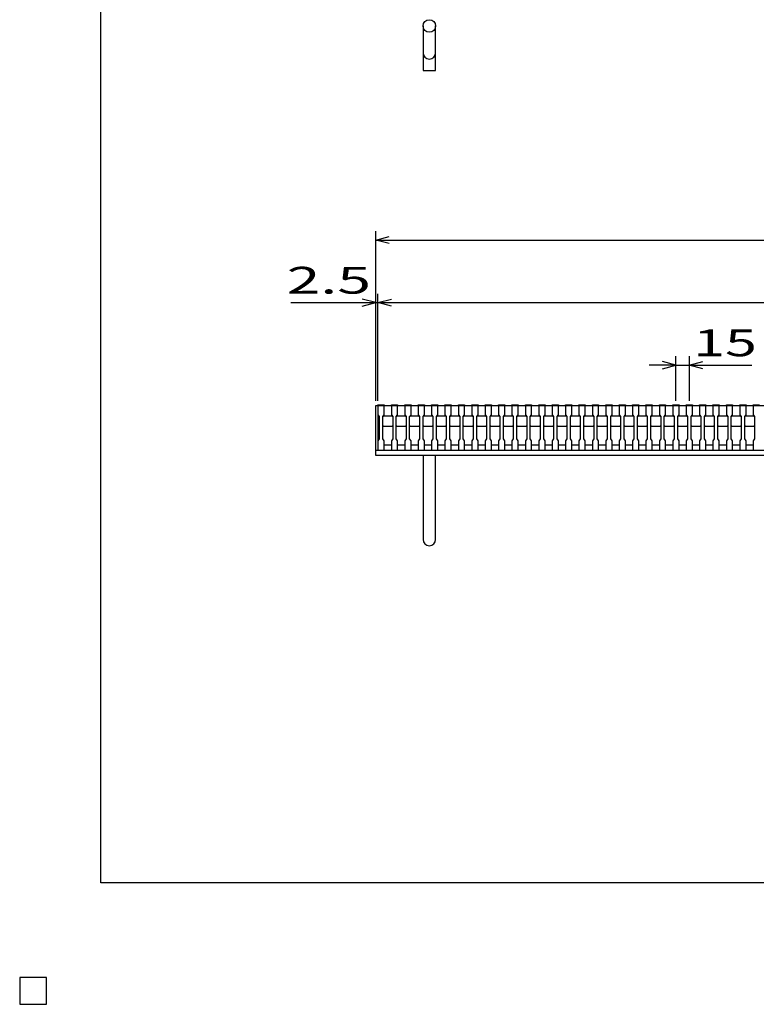
# Model space of a CAD drawing. Units: millimetres. Extents: x -182 to 173, y -128 to 105.
# Drawn here: x -182 to -100, y -128 to -18 of the extents above; entities that cross this region are included whole.
import ezdxf
from ezdxf.enums import TextEntityAlignment as Align

# ---------------------------------------------------------------- set-up
doc = ezdxf.new("R2010")
doc.units = ezdxf.units.MM
doc.header["$LTSCALE"] = 0.25
for name, color, linetype in [('16', 7, 'Continuous'), ('19', 7, 'Continuous'), ('22', 7, 'Continuous'), ('32', 7, 'Continuous')]:
    doc.layers.add(name, color=color, linetype=linetype)
doc.styles.add('dcStyle0', font='txt.shx', dxfattribs={"width": 0.833333, "bigfont": 'bigfont'})

msp = doc.modelspace()

# ---------------------------------------------------------------- linework, layer by layer
at = {"color": 150, "linetype": 'Continuous', "lineweight": 25}
for p, q in [((-172.9, -114.65), (-172.9, 105.35)), ((173.1, -114.65), (-172.9, -114.65)), ((-179, -125.25), (-182, -125.25)), ((-182, -125.25), (-182, -128.25)), ((-179, -125.25), (-182, -125.25)), ((-182, -125.25), (-182, -128.25)), ((-179, -125.25), (-182, -125.25)), ((-182, -125.25), (-182, -128.25)), ((-179, -125.25), (-182, -125.25)), ((-182, -125.25), (-182, -128.25)), ((-179, -125.25), (-182, -125.25)), ((-182, -125.25), (-182, -128.25)), ((-179, -128.25), (-179, -125.25)), ((-179, -128.25), (-179, -125.25)), ((-179, -128.25), (-179, -125.25)), ((-179, -128.25), (-179, -125.25)), ((-179, -128.25), (-179, -125.25)), ((-182, -128.25), (-179, -128.25)), ((-182, -128.25), (-179, -128.25)), ((-182, -128.25), (-179, -128.25)), ((-182, -128.25), (-179, -128.25)), ((-182, -128.25), (-179, -128.25))]:
    msp.add_line(p, q, dxfattribs=at)
at = {"layer": '16', "color": 3, "linetype": 'Continuous', "lineweight": 25}
for p, q in [((-141.9, -61.25), (-141.9, -61.18)), ((-141.9, -61.18), (-141.2, -61.18)), ((-141.9, -61.25), (-141.9, -62.3)), ((-141.2, -61.25), (-141.9, -61.25)), ((-141.9, -61.25), (-141.9, -65.65)), ((-141.9, -61.25), (-42.4, -61.25)), ((-141.2, -61.18), (-141.2, -61.25)), ((-141.2, -62.3), (-141.2, -61.25)), ((-140.4, -61.25), (-140.4, -61.18)), ((-140.4, -61.18), (-139.7, -61.18)), ((-140.4, -61.25), (-140.4, -62.3)), ((-139.7, -61.25), (-140.4, -61.25)), ((-139.7, -61.18), (-139.7, -61.25)), ((-139.7, -62.3), (-139.7, -61.25)), ((-138.9, -61.25), (-138.9, -61.18)), ((-138.9, -61.18), (-138.2, -61.18)), ((-138.9, -61.25), (-138.9, -62.3)), ((-138.2, -61.25), (-138.9, -61.25)), ((-138.2, -61.18), (-138.2, -61.25)), ((-138.2, -62.3), (-138.2, -61.25)), ((-137.4, -61.25), (-137.4, -61.18)), ((-137.4, -61.18), (-136.7, -61.18)), ((-137.4, -61.25), (-137.4, -62.3)), ((-136.7, -61.25), (-137.4, -61.25)), ((-136.7, -61.18), (-136.7, -61.25)), ((-136.7, -62.3), (-136.7, -61.25)), ((-135.9, -61.25), (-135.9, -61.18)), ((-135.9, -61.18), (-135.2, -61.18)), ((-135.9, -61.25), (-135.9, -62.3)), ((-135.2, -61.25), (-135.9, -61.25)), ((-135.2, -61.18), (-135.2, -61.25)), ((-135.2, -62.3), (-135.2, -61.25)), ((-134.4, -61.25), (-134.4, -61.18)), ((-134.4, -61.18), (-133.7, -61.18)), ((-134.4, -61.25), (-134.4, -62.3)), ((-133.7, -61.25), (-134.4, -61.25)), ((-133.7, -61.18), (-133.7, -61.25)), ((-133.7, -62.3), (-133.7, -61.25)), ((-132.9, -61.25), (-132.9, -61.18)), ((-132.9, -61.18), (-132.2, -61.18)), ((-132.9, -61.25), (-132.9, -62.3)), ((-132.2, -61.25), (-132.9, -61.25)), ((-132.2, -61.18), (-132.2, -61.25)), ((-132.2, -62.3), (-132.2, -61.25)), ((-131.4, -61.25), (-131.4, -61.18)), ((-131.4, -61.18), (-130.7, -61.18)), ((-131.4, -61.25), (-131.4, -62.3)), ((-130.7, -61.25), (-131.4, -61.25)), ((-130.7, -61.18), (-130.7, -61.25)), ((-130.7, -62.3), (-130.7, -61.25)), ((-129.9, -61.25), (-129.9, -61.18)), ((-129.9, -61.18), (-129.2, -61.18)), ((-129.9, -61.25), (-129.9, -62.3)), ((-129.2, -61.25), (-129.9, -61.25)), ((-129.2, -61.18), (-129.2, -61.25)), ((-129.2, -62.3), (-129.2, -61.25)), ((-128.4, -61.25), (-128.4, -61.18)), ((-128.4, -61.18), (-127.7, -61.18)), ((-128.4, -61.25), (-128.4, -62.3)), ((-127.7, -61.25), (-128.4, -61.25)), ((-127.7, -61.18), (-127.7, -61.25)), ((-127.7, -62.3), (-127.7, -61.25)), ((-126.9, -61.25), (-126.9, -61.18)), ((-126.9, -61.18), (-126.2, -61.18)), ((-126.9, -61.25), (-126.9, -62.3)), ((-126.2, -61.25), (-126.9, -61.25)), ((-126.2, -61.18), (-126.2, -61.25)), ((-126.2, -62.3), (-126.2, -61.25)), ((-125.4, -61.25), (-125.4, -61.18)), ((-125.4, -61.18), (-124.7, -61.18)), ((-125.4, -61.25), (-125.4, -62.3)), ((-124.7, -61.25), (-125.4, -61.25)), ((-124.7, -61.18), (-124.7, -61.25)), ((-124.7, -62.3), (-124.7, -61.25)), ((-123.9, -61.25), (-123.9, -61.18)), ((-123.9, -61.18), (-123.2, -61.18)), ((-123.9, -61.25), (-123.9, -62.3)), ((-123.2, -61.25), (-123.9, -61.25)), ((-123.2, -61.18), (-123.2, -61.25)), ((-123.2, -62.3), (-123.2, -61.25)), ((-122.4, -61.25), (-122.4, -61.18)), ((-122.4, -61.18), (-121.7, -61.18)), ((-122.4, -61.25), (-122.4, -62.3)), ((-121.7, -61.25), (-122.4, -61.25)), ((-121.7, -61.18), (-121.7, -61.25)), ((-121.7, -62.3), (-121.7, -61.25)), ((-120.9, -61.25), (-120.9, -61.18)), ((-120.9, -61.18), (-120.2, -61.18)), ((-120.9, -61.25), (-120.9, -62.3)), ((-120.2, -61.25), (-120.9, -61.25)), ((-120.2, -61.18), (-120.2, -61.25)), ((-120.2, -62.3), (-120.2, -61.25)), ((-119.4, -61.25), (-119.4, -61.18)), ((-119.4, -61.18), (-118.7, -61.18)), ((-119.4, -61.25), (-119.4, -62.3)), ((-118.7, -61.25), (-119.4, -61.25)), ((-118.7, -61.18), (-118.7, -61.25)), ((-118.7, -62.3), (-118.7, -61.25)), ((-117.9, -61.25), (-117.9, -61.18)), ((-117.9, -61.18), (-117.2, -61.18)), ((-117.9, -61.25), (-117.9, -62.3)), ((-117.2, -61.25), (-117.9, -61.25)), ((-117.2, -61.18), (-117.2, -61.25)), ((-117.2, -62.3), (-117.2, -61.25)), ((-116.4, -61.25), (-116.4, -61.18)), ((-116.4, -61.18), (-115.7, -61.18)), ((-116.4, -61.25), (-116.4, -62.3)), ((-115.7, -61.25), (-116.4, -61.25)), ((-115.7, -61.18), (-115.7, -61.25)), ((-115.7, -62.3), (-115.7, -61.25)), ((-114.9, -61.25), (-114.9, -61.18)), ((-114.9, -61.18), (-114.2, -61.18)), ((-114.9, -61.25), (-114.9, -62.3)), ((-114.2, -61.25), (-114.9, -61.25)), ((-114.2, -61.18), (-114.2, -61.25)), ((-114.2, -62.3), (-114.2, -61.25)), ((-113.4, -61.25), (-113.4, -61.18)), ((-113.4, -61.18), (-112.7, -61.18)), ((-113.4, -61.25), (-113.4, -62.3)), ((-112.7, -61.25), (-113.4, -61.25)), ((-112.7, -61.18), (-112.7, -61.25)), ((-112.7, -62.3), (-112.7, -61.25)), ((-111.9, -61.25), (-111.9, -61.18)), ((-111.9, -61.18), (-111.2, -61.18)), ((-111.9, -61.25), (-111.9, -62.3)), ((-111.2, -61.25), (-111.9, -61.25)), ((-111.2, -61.18), (-111.2, -61.25)), ((-111.2, -62.3), (-111.2, -61.25)), ((-110.4, -61.25), (-110.4, -61.18)), ((-110.4, -61.18), (-109.7, -61.18)), ((-110.4, -61.25), (-110.4, -62.3)), ((-109.7, -61.25), (-110.4, -61.25)), ((-109.7, -61.18), (-109.7, -61.25)), ((-109.7, -62.3), (-109.7, -61.25)), ((-108.9, -61.25), (-108.9, -61.18)), ((-108.9, -61.18), (-108.2, -61.18)), ((-108.9, -61.25), (-108.9, -62.3)), ((-108.2, -61.25), (-108.9, -61.25)), ((-108.2, -61.18), (-108.2, -61.25)), ((-108.2, -62.3), (-108.2, -61.25)), ((-107.4, -61.25), (-107.4, -61.18)), ((-107.4, -61.18), (-106.7, -61.18)), ((-107.4, -61.25), (-107.4, -62.3)), ((-106.7, -61.25), (-107.4, -61.25)), ((-106.7, -61.18), (-106.7, -61.25)), ((-106.7, -62.3), (-106.7, -61.25)), ((-105.9, -61.25), (-105.9, -61.18)), ((-105.9, -61.18), (-105.2, -61.18)), ((-105.9, -61.25), (-105.9, -62.3)), ((-105.2, -61.25), (-105.9, -61.25)), ((-105.2, -61.18), (-105.2, -61.25)), ((-105.2, -62.3), (-105.2, -61.25)), ((-104.4, -61.25), (-104.4, -61.18)), ((-104.4, -61.18), (-103.7, -61.18)), ((-104.4, -61.25), (-104.4, -62.3)), ((-103.7, -61.25), (-104.4, -61.25)), ((-103.7, -61.18), (-103.7, -61.25)), ((-103.7, -62.3), (-103.7, -61.25)), ((-102.9, -61.25), (-102.9, -61.18)), ((-102.9, -61.18), (-102.2, -61.18)), ((-102.9, -61.25), (-102.9, -62.3)), ((-102.2, -61.25), (-102.9, -61.25)), ((-102.2, -61.18), (-102.2, -61.25)), ((-102.2, -62.3), (-102.2, -61.25)), ((-101.4, -61.25), (-101.4, -61.18)), ((-101.4, -61.18), (-100.7, -61.18)), ((-101.4, -61.25), (-101.4, -62.3)), ((-100.7, -61.25), (-101.4, -61.25)), ((-100.7, -61.18), (-100.7, -61.25)), ((-100.7, -62.3), (-100.7, -61.25)), ((-99.9, -61.25), (-99.9, -61.18)), ((-99.9, -61.18), (-99.2, -61.18)), ((-99.9, -61.25), (-99.9, -62.3)), ((-99.2, -61.25), (-99.9, -61.25)), ((-141.9, -62.3), (-141.75, -62.5)), ((-141.75, -62.5), (-141.75, -65)), ((-141.35, -62.5), (-141.2, -62.3)), ((-141.35, -62.5), (-141.25, -62.4)), ((-141.35, -65), (-141.35, -62.5)), ((-141.25, -62.4), (-140.35, -62.4)), ((-140.4, -62.3), (-140.25, -62.5)), ((-140.35, -62.4), (-140.25, -62.5)), ((-140.25, -62.5), (-140.25, -65)), ((-139.85, -62.5), (-139.7, -62.3)), ((-139.85, -62.5), (-139.75, -62.4)), ((-139.85, -65), (-139.85, -62.5)), ((-139.75, -62.4), (-138.85, -62.4)), ((-138.9, -62.3), (-138.75, -62.5)), ((-138.85, -62.4), (-138.75, -62.5)), ((-138.75, -62.5), (-138.75, -65)), ((-138.35, -62.5), (-138.2, -62.3)), ((-138.35, -62.5), (-138.25, -62.4)), ((-138.35, -65), (-138.35, -62.5)), ((-138.25, -62.4), (-137.35, -62.4)), ((-137.4, -62.3), (-137.25, -62.5)), ((-137.35, -62.4), (-137.25, -62.5)), ((-137.25, -62.5), (-137.25, -65)), ((-136.85, -62.5), (-136.7, -62.3)), ((-136.85, -62.5), (-136.75, -62.4)), ((-136.85, -65), (-136.85, -62.5)), ((-136.75, -62.4), (-135.85, -62.4)), ((-135.9, -62.3), (-135.75, -62.5)), ((-135.85, -62.4), (-135.75, -62.5)), ((-135.75, -62.5), (-135.75, -65)), ((-135.35, -62.5), (-135.2, -62.3)), ((-135.35, -62.5), (-135.25, -62.4)), ((-135.35, -65), (-135.35, -62.5)), ((-135.25, -62.4), (-134.35, -62.4)), ((-134.4, -62.3), (-134.25, -62.5)), ((-134.35, -62.4), (-134.25, -62.5)), ((-134.25, -62.5), (-134.25, -65)), ((-133.85, -62.5), (-133.7, -62.3)), ((-133.85, -62.5), (-133.75, -62.4)), ((-133.85, -65), (-133.85, -62.5)), ((-133.75, -62.4), (-132.85, -62.4)), ((-132.9, -62.3), (-132.75, -62.5)), ((-132.85, -62.4), (-132.75, -62.5)), ((-132.75, -62.5), (-132.75, -65)), ((-132.35, -62.5), (-132.2, -62.3)), ((-132.35, -62.5), (-132.25, -62.4)), ((-132.35, -65), (-132.35, -62.5)), ((-132.25, -62.4), (-131.35, -62.4)), ((-131.4, -62.3), (-131.25, -62.5)), ((-131.35, -62.4), (-131.25, -62.5)), ((-131.25, -62.5), (-131.25, -65)), ((-130.85, -62.5), (-130.7, -62.3)), ((-130.85, -62.5), (-130.75, -62.4)), ((-130.85, -65), (-130.85, -62.5)), ((-130.75, -62.4), (-129.85, -62.4)), ((-129.9, -62.3), (-129.75, -62.5)), ((-129.85, -62.4), (-129.75, -62.5)), ((-129.75, -62.5), (-129.75, -65)), ((-129.35, -62.5), (-129.2, -62.3)), ((-129.35, -62.5), (-129.25, -62.4)), ((-129.35, -65), (-129.35, -62.5)), ((-129.25, -62.4), (-128.35, -62.4)), ((-128.4, -62.3), (-128.25, -62.5)), ((-128.35, -62.4), (-128.25, -62.5)), ((-128.25, -62.5), (-128.25, -65)), ((-127.85, -62.5), (-127.7, -62.3)), ((-127.85, -62.5), (-127.75, -62.4)), ((-127.85, -65), (-127.85, -62.5)), ((-127.75, -62.4), (-126.85, -62.4)), ((-126.9, -62.3), (-126.75, -62.5)), ((-126.85, -62.4), (-126.75, -62.5)), ((-126.75, -62.5), (-126.75, -65)), ((-126.35, -62.5), (-126.2, -62.3)), ((-126.35, -62.5), (-126.25, -62.4)), ((-126.35, -65), (-126.35, -62.5)), ((-126.25, -62.4), (-125.35, -62.4)), ((-125.4, -62.3), (-125.25, -62.5)), ((-125.35, -62.4), (-125.25, -62.5)), ((-125.25, -62.5), (-125.25, -65)), ((-124.85, -62.5), (-124.7, -62.3)), ((-124.85, -62.5), (-124.75, -62.4)), ((-124.85, -65), (-124.85, -62.5)), ((-124.75, -62.4), (-123.85, -62.4)), ((-123.9, -62.3), (-123.75, -62.5)), ((-123.85, -62.4), (-123.75, -62.5)), ((-123.75, -62.5), (-123.75, -65)), ((-123.35, -62.5), (-123.2, -62.3)), ((-123.35, -62.5), (-123.25, -62.4)), ((-123.35, -65), (-123.35, -62.5)), ((-123.25, -62.4), (-122.35, -62.4)), ((-122.4, -62.3), (-122.25, -62.5)), ((-122.35, -62.4), (-122.25, -62.5)), ((-122.25, -62.5), (-122.25, -65)), ((-121.85, -62.5), (-121.7, -62.3)), ((-121.85, -62.5), (-121.75, -62.4)), ((-121.85, -65), (-121.85, -62.5)), ((-121.75, -62.4), (-120.85, -62.4)), ((-120.9, -62.3), (-120.75, -62.5)), ((-120.85, -62.4), (-120.75, -62.5)), ((-120.75, -62.5), (-120.75, -65)), ((-120.35, -62.5), (-120.2, -62.3)), ((-120.35, -62.5), (-120.25, -62.4)), ((-120.35, -65), (-120.35, -62.5)), ((-120.25, -62.4), (-119.35, -62.4)), ((-119.4, -62.3), (-119.25, -62.5)), ((-119.35, -62.4), (-119.25, -62.5)), ((-119.25, -62.5), (-119.25, -65)), ((-118.85, -62.5), (-118.7, -62.3)), ((-118.85, -62.5), (-118.75, -62.4)), ((-118.85, -65), (-118.85, -62.5)), ((-118.75, -62.4), (-117.85, -62.4)), ((-117.9, -62.3), (-117.75, -62.5)), ((-117.85, -62.4), (-117.75, -62.5)), ((-117.75, -62.5), (-117.75, -65)), ((-117.35, -62.5), (-117.2, -62.3)), ((-117.35, -62.5), (-117.25, -62.4)), ((-117.35, -65), (-117.35, -62.5)), ((-117.25, -62.4), (-116.35, -62.4)), ((-116.4, -62.3), (-116.25, -62.5)), ((-116.35, -62.4), (-116.25, -62.5)), ((-116.25, -62.5), (-116.25, -65)), ((-115.85, -62.5), (-115.7, -62.3)), ((-115.85, -62.5), (-115.75, -62.4)), ((-115.85, -65), (-115.85, -62.5)), ((-115.75, -62.4), (-114.85, -62.4)), ((-114.9, -62.3), (-114.75, -62.5)), ((-114.85, -62.4), (-114.75, -62.5)), ((-114.75, -62.5), (-114.75, -65)), ((-114.35, -62.5), (-114.2, -62.3)), ((-114.35, -62.5), (-114.25, -62.4)), ((-114.35, -65), (-114.35, -62.5)), ((-114.25, -62.4), (-113.35, -62.4)), ((-113.4, -62.3), (-113.25, -62.5)), ((-113.35, -62.4), (-113.25, -62.5)), ((-113.25, -62.5), (-113.25, -65)), ((-112.85, -62.5), (-112.7, -62.3)), ((-112.85, -62.5), (-112.75, -62.4)), ((-112.85, -65), (-112.85, -62.5)), ((-112.75, -62.4), (-111.85, -62.4)), ((-111.9, -62.3), (-111.75, -62.5)), ((-111.85, -62.4), (-111.75, -62.5)), ((-111.75, -62.5), (-111.75, -65)), ((-111.35, -62.5), (-111.2, -62.3)), ((-111.35, -62.5), (-111.25, -62.4)), ((-111.35, -65), (-111.35, -62.5)), ((-111.25, -62.4), (-110.35, -62.4)), ((-110.4, -62.3), (-110.25, -62.5)), ((-110.35, -62.4), (-110.25, -62.5)), ((-110.25, -62.5), (-110.25, -65)), ((-109.85, -62.5), (-109.7, -62.3)), ((-109.85, -62.5), (-109.75, -62.4)), ((-109.85, -65), (-109.85, -62.5)), ((-109.75, -62.4), (-108.85, -62.4)), ((-108.9, -62.3), (-108.75, -62.5)), ((-108.85, -62.4), (-108.75, -62.5)), ((-108.75, -62.5), (-108.75, -65)), ((-108.35, -62.5), (-108.2, -62.3)), ((-108.35, -62.5), (-108.25, -62.4)), ((-108.35, -65), (-108.35, -62.5)), ((-108.25, -62.4), (-107.35, -62.4)), ((-107.4, -62.3), (-107.25, -62.5)), ((-107.35, -62.4), (-107.25, -62.5)), ((-107.25, -62.5), (-107.25, -65)), ((-106.85, -62.5), (-106.7, -62.3)), ((-106.85, -62.5), (-106.75, -62.4)), ((-106.85, -65), (-106.85, -62.5)), ((-106.75, -62.4), (-105.85, -62.4)), ((-105.9, -62.3), (-105.75, -62.5)), ((-105.85, -62.4), (-105.75, -62.5)), ((-105.75, -62.5), (-105.75, -65)), ((-105.35, -62.5), (-105.2, -62.3)), ((-105.35, -62.5), (-105.25, -62.4)), ((-105.35, -65), (-105.35, -62.5)), ((-105.25, -62.4), (-104.35, -62.4)), ((-104.4, -62.3), (-104.25, -62.5)), ((-104.35, -62.4), (-104.25, -62.5)), ((-104.25, -62.5), (-104.25, -65)), ((-103.85, -62.5), (-103.7, -62.3)), ((-103.85, -62.5), (-103.75, -62.4)), ((-103.85, -65), (-103.85, -62.5)), ((-103.75, -62.4), (-102.85, -62.4)), ((-102.9, -62.3), (-102.75, -62.5)), ((-102.85, -62.4), (-102.75, -62.5)), ((-102.75, -62.5), (-102.75, -65)), ((-102.35, -62.5), (-102.2, -62.3)), ((-102.35, -62.5), (-102.25, -62.4)), ((-102.35, -65), (-102.35, -62.5)), ((-102.25, -62.4), (-101.35, -62.4)), ((-101.4, -62.3), (-101.25, -62.5)), ((-101.35, -62.4), (-101.25, -62.5)), ((-101.25, -62.5), (-101.25, -65)), ((-100.85, -62.5), (-100.7, -62.3)), ((-100.85, -62.5), (-100.75, -62.4)), ((-100.85, -65), (-100.85, -62.5)), ((-100.75, -62.4), (-99.85, -62.4)), ((-99.9, -62.3), (-99.75, -62.5)), ((-99.85, -62.4), (-99.75, -62.5)), ((-99.75, -62.5), (-99.75, -65)), ((-141.25, -63.6), (-141.35, -63.5)), ((-140.35, -63.6), (-141.25, -63.6)), ((-140.25, -63.5), (-140.35, -63.6)), ((-139.75, -63.6), (-139.85, -63.5)), ((-138.85, -63.6), (-139.75, -63.6)), ((-138.75, -63.5), (-138.85, -63.6)), ((-138.25, -63.6), (-138.35, -63.5)), ((-137.35, -63.6), (-138.25, -63.6)), ((-137.25, -63.5), (-137.35, -63.6)), ((-136.75, -63.6), (-136.85, -63.5)), ((-135.85, -63.6), (-136.75, -63.6)), ((-135.75, -63.5), (-135.85, -63.6)), ((-135.25, -63.6), (-135.35, -63.5)), ((-134.35, -63.6), (-135.25, -63.6)), ((-134.25, -63.5), (-134.35, -63.6)), ((-133.75, -63.6), (-133.85, -63.5)), ((-132.85, -63.6), (-133.75, -63.6)), ((-132.75, -63.5), (-132.85, -63.6)), ((-132.25, -63.6), (-132.35, -63.5)), ((-131.35, -63.6), (-132.25, -63.6)), ((-131.25, -63.5), (-131.35, -63.6)), ((-130.75, -63.6), (-130.85, -63.5)), ((-129.85, -63.6), (-130.75, -63.6)), ((-129.75, -63.5), (-129.85, -63.6)), ((-129.25, -63.6), (-129.35, -63.5)), ((-128.35, -63.6), (-129.25, -63.6)), ((-128.25, -63.5), (-128.35, -63.6)), ((-127.75, -63.6), (-127.85, -63.5)), ((-126.85, -63.6), (-127.75, -63.6)), ((-126.75, -63.5), (-126.85, -63.6)), ((-126.25, -63.6), (-126.35, -63.5)), ((-125.35, -63.6), (-126.25, -63.6)), ((-125.25, -63.5), (-125.35, -63.6)), ((-124.75, -63.6), (-124.85, -63.5)), ((-123.85, -63.6), (-124.75, -63.6)), ((-123.75, -63.5), (-123.85, -63.6)), ((-123.25, -63.6), (-123.35, -63.5)), ((-122.35, -63.6), (-123.25, -63.6)), ((-122.25, -63.5), (-122.35, -63.6)), ((-121.75, -63.6), (-121.85, -63.5)), ((-120.85, -63.6), (-121.75, -63.6)), ((-120.75, -63.5), (-120.85, -63.6)), ((-120.25, -63.6), (-120.35, -63.5)), ((-119.35, -63.6), (-120.25, -63.6)), ((-119.25, -63.5), (-119.35, -63.6)), ((-118.75, -63.6), (-118.85, -63.5)), ((-117.85, -63.6), (-118.75, -63.6)), ((-117.75, -63.5), (-117.85, -63.6)), ((-117.25, -63.6), (-117.35, -63.5)), ((-116.35, -63.6), (-117.25, -63.6)), ((-116.25, -63.5), (-116.35, -63.6)), ((-115.75, -63.6), (-115.85, -63.5)), ((-114.85, -63.6), (-115.75, -63.6)), ((-114.75, -63.5), (-114.85, -63.6)), ((-114.25, -63.6), (-114.35, -63.5)), ((-113.35, -63.6), (-114.25, -63.6)), ((-113.25, -63.5), (-113.35, -63.6)), ((-112.75, -63.6), (-112.85, -63.5)), ((-111.85, -63.6), (-112.75, -63.6)), ((-111.75, -63.5), (-111.85, -63.6)), ((-111.25, -63.6), (-111.35, -63.5)), ((-110.35, -63.6), (-111.25, -63.6)), ((-110.25, -63.5), (-110.35, -63.6)), ((-109.75, -63.6), (-109.85, -63.5)), ((-108.85, -63.6), (-109.75, -63.6)), ((-108.75, -63.5), (-108.85, -63.6)), ((-108.25, -63.6), (-108.35, -63.5)), ((-107.35, -63.6), (-108.25, -63.6)), ((-107.25, -63.5), (-107.35, -63.6)), ((-106.75, -63.6), (-106.85, -63.5)), ((-105.85, -63.6), (-106.75, -63.6)), ((-105.75, -63.5), (-105.85, -63.6)), ((-105.25, -63.6), (-105.35, -63.5)), ((-104.35, -63.6), (-105.25, -63.6)), ((-104.25, -63.5), (-104.35, -63.6)), ((-103.75, -63.6), (-103.85, -63.5)), ((-102.85, -63.6), (-103.75, -63.6)), ((-102.75, -63.5), (-102.85, -63.6)), ((-102.25, -63.6), (-102.35, -63.5)), ((-101.35, -63.6), (-102.25, -63.6)), ((-101.25, -63.5), (-101.35, -63.6)), ((-100.75, -63.6), (-100.85, -63.5)), ((-99.85, -63.6), (-100.75, -63.6)), ((-99.75, -63.5), (-99.85, -63.6)), ((-141.75, -65), (-141.9, -65.2)), ((-141.9, -65.2), (-141.9, -66.25)), ((-141.2, -65.2), (-141.35, -65)), ((-141.2, -66.25), (-141.2, -65.2)), ((-141.2, -65.65), (-140.4, -65.65)), ((-140.25, -65), (-140.4, -65.2)), ((-140.4, -65.2), (-140.4, -66.25)), ((-139.7, -65.2), (-139.85, -65)), ((-139.7, -66.25), (-139.7, -65.2)), ((-139.7, -65.65), (-138.9, -65.65)), ((-138.75, -65), (-138.9, -65.2)), ((-138.9, -65.2), (-138.9, -66.25)), ((-138.2, -65.2), (-138.35, -65)), ((-138.2, -66.25), (-138.2, -65.2)), ((-138.2, -65.65), (-137.4, -65.65)), ((-137.25, -65), (-137.4, -65.2)), ((-137.4, -65.2), (-137.4, -66.25)), ((-136.7, -65.2), (-136.85, -65)), ((-136.7, -66.25), (-136.7, -65.2)), ((-136.7, -65.65), (-135.9, -65.65)), ((-135.75, -65), (-135.9, -65.2)), ((-135.9, -65.2), (-135.9, -66.25)), ((-135.2, -65.2), (-135.35, -65)), ((-135.2, -66.25), (-135.2, -65.2)), ((-135.2, -65.65), (-134.4, -65.65)), ((-134.25, -65), (-134.4, -65.2)), ((-134.4, -65.2), (-134.4, -66.25)), ((-133.7, -65.2), (-133.85, -65)), ((-133.7, -66.25), (-133.7, -65.2)), ((-133.7, -65.65), (-132.9, -65.65)), ((-132.75, -65), (-132.9, -65.2)), ((-132.9, -65.2), (-132.9, -66.25)), ((-132.2, -65.2), (-132.35, -65)), ((-132.2, -66.25), (-132.2, -65.2)), ((-132.2, -65.65), (-131.4, -65.65)), ((-131.25, -65), (-131.4, -65.2)), ((-131.4, -65.2), (-131.4, -66.25)), ((-130.7, -65.2), (-130.85, -65)), ((-130.7, -66.25), (-130.7, -65.2)), ((-130.7, -65.65), (-129.9, -65.65)), ((-129.75, -65), (-129.9, -65.2)), ((-129.9, -65.2), (-129.9, -66.25)), ((-129.2, -65.2), (-129.35, -65)), ((-129.2, -66.25), (-129.2, -65.2)), ((-129.2, -65.65), (-128.4, -65.65)), ((-128.25, -65), (-128.4, -65.2)), ((-128.4, -65.2), (-128.4, -66.25)), ((-127.7, -65.2), (-127.85, -65)), ((-127.7, -66.25), (-127.7, -65.2)), ((-127.7, -65.65), (-126.9, -65.65)), ((-126.75, -65), (-126.9, -65.2)), ((-126.9, -65.2), (-126.9, -66.25)), ((-126.2, -65.2), (-126.35, -65)), ((-126.2, -66.25), (-126.2, -65.2)), ((-126.2, -65.65), (-125.4, -65.65)), ((-125.25, -65), (-125.4, -65.2)), ((-125.4, -65.2), (-125.4, -66.25)), ((-124.7, -65.2), (-124.85, -65)), ((-124.7, -66.25), (-124.7, -65.2)), ((-124.7, -65.65), (-123.9, -65.65)), ((-123.75, -65), (-123.9, -65.2)), ((-123.9, -65.2), (-123.9, -66.25)), ((-123.2, -65.2), (-123.35, -65)), ((-123.2, -66.25), (-123.2, -65.2)), ((-123.2, -65.65), (-122.4, -65.65)), ((-122.25, -65), (-122.4, -65.2)), ((-122.4, -65.2), (-122.4, -66.25)), ((-121.7, -65.2), (-121.85, -65)), ((-121.7, -66.25), (-121.7, -65.2)), ((-121.7, -65.65), (-120.9, -65.65)), ((-120.75, -65), (-120.9, -65.2)), ((-120.9, -65.2), (-120.9, -66.25)), ((-120.2, -65.2), (-120.35, -65)), ((-120.2, -66.25), (-120.2, -65.2)), ((-120.2, -65.65), (-119.4, -65.65)), ((-119.25, -65), (-119.4, -65.2)), ((-119.4, -65.2), (-119.4, -66.25)), ((-118.7, -65.2), (-118.85, -65)), ((-118.7, -66.25), (-118.7, -65.2)), ((-118.7, -65.65), (-117.9, -65.65)), ((-117.75, -65), (-117.9, -65.2)), ((-117.9, -65.2), (-117.9, -66.25)), ((-117.2, -65.2), (-117.35, -65)), ((-117.2, -66.25), (-117.2, -65.2)), ((-117.2, -65.65), (-116.4, -65.65)), ((-116.25, -65), (-116.4, -65.2)), ((-116.4, -65.2), (-116.4, -66.25)), ((-115.7, -65.2), (-115.85, -65)), ((-115.7, -66.25), (-115.7, -65.2)), ((-115.7, -65.65), (-114.9, -65.65)), ((-114.75, -65), (-114.9, -65.2)), ((-114.9, -65.2), (-114.9, -66.25)), ((-114.2, -65.2), (-114.35, -65)), ((-114.2, -66.25), (-114.2, -65.2)), ((-114.2, -65.65), (-113.4, -65.65)), ((-113.25, -65), (-113.4, -65.2)), ((-113.4, -65.2), (-113.4, -66.25)), ((-112.7, -65.2), (-112.85, -65)), ((-112.7, -66.25), (-112.7, -65.2)), ((-112.7, -65.65), (-111.9, -65.65)), ((-111.75, -65), (-111.9, -65.2)), ((-111.9, -65.2), (-111.9, -66.25)), ((-111.2, -65.2), (-111.35, -65)), ((-111.2, -66.25), (-111.2, -65.2)), ((-111.2, -65.65), (-110.4, -65.65)), ((-110.25, -65), (-110.4, -65.2)), ((-110.4, -65.2), (-110.4, -66.25)), ((-109.7, -65.2), (-109.85, -65)), ((-109.7, -66.25), (-109.7, -65.2)), ((-109.7, -65.65), (-108.9, -65.65)), ((-108.75, -65), (-108.9, -65.2)), ((-108.9, -65.2), (-108.9, -66.25)), ((-108.2, -65.2), (-108.35, -65)), ((-108.2, -66.25), (-108.2, -65.2)), ((-108.2, -65.65), (-107.4, -65.65)), ((-107.25, -65), (-107.4, -65.2)), ((-107.4, -65.2), (-107.4, -66.25)), ((-106.7, -65.2), (-106.85, -65)), ((-106.7, -66.25), (-106.7, -65.2)), ((-106.7, -65.65), (-105.9, -65.65)), ((-105.75, -65), (-105.9, -65.2)), ((-105.9, -65.2), (-105.9, -66.25)), ((-105.2, -65.2), (-105.35, -65)), ((-105.2, -66.25), (-105.2, -65.2)), ((-105.2, -65.65), (-104.4, -65.65)), ((-104.25, -65), (-104.4, -65.2)), ((-104.4, -65.2), (-104.4, -66.25)), ((-103.7, -65.2), (-103.85, -65)), ((-103.7, -66.25), (-103.7, -65.2)), ((-103.7, -65.65), (-102.9, -65.65)), ((-102.75, -65), (-102.9, -65.2)), ((-102.9, -65.2), (-102.9, -66.25)), ((-102.2, -65.2), (-102.35, -65)), ((-102.2, -66.25), (-102.2, -65.2)), ((-102.2, -65.65), (-101.4, -65.65)), ((-101.25, -65), (-101.4, -65.2)), ((-101.4, -65.2), (-101.4, -66.25)), ((-100.7, -65.2), (-100.85, -65)), ((-100.7, -66.25), (-100.7, -65.2)), ((-100.7, -65.65), (-99.9, -65.65)), ((-99.75, -65), (-99.9, -65.2)), ((-99.9, -65.2), (-99.9, -66.25)), ((-141.9, -66.25), (-141.2, -66.25)), ((-140.4, -66.25), (-139.7, -66.25)), ((-138.9, -66.25), (-138.2, -66.25)), ((-137.4, -66.25), (-136.7, -66.25)), ((-135.9, -66.25), (-135.2, -66.25)), ((-134.4, -66.25), (-133.7, -66.25)), ((-132.9, -66.25), (-132.2, -66.25)), ((-131.4, -66.25), (-130.7, -66.25)), ((-129.9, -66.25), (-129.2, -66.25)), ((-128.4, -66.25), (-127.7, -66.25)), ((-126.9, -66.25), (-126.2, -66.25)), ((-125.4, -66.25), (-124.7, -66.25)), ((-123.9, -66.25), (-123.2, -66.25)), ((-122.4, -66.25), (-121.7, -66.25)), ((-120.9, -66.25), (-120.2, -66.25)), ((-119.4, -66.25), (-118.7, -66.25)), ((-117.9, -66.25), (-117.2, -66.25)), ((-116.4, -66.25), (-115.7, -66.25)), ((-114.9, -66.25), (-114.2, -66.25)), ((-113.4, -66.25), (-112.7, -66.25)), ((-111.9, -66.25), (-111.2, -66.25)), ((-110.4, -66.25), (-109.7, -66.25)), ((-108.9, -66.25), (-108.2, -66.25)), ((-107.4, -66.25), (-106.7, -66.25)), ((-105.9, -66.25), (-105.2, -66.25)), ((-104.4, -66.25), (-103.7, -66.25)), ((-102.9, -66.25), (-102.2, -66.25)), ((-101.4, -66.25), (-100.7, -66.25)), ((-99.9, -66.25), (-99.2, -66.25)), ((-179, -125.25), (-182, -125.25)), ((-182, -125.25), (-182, -128.25)), ((-179, -125.25), (-182, -125.25)), ((-182, -125.25), (-182, -128.25)), ((-179, -125.25), (-182, -125.25)), ((-182, -125.25), (-182, -128.25)), ((-179, -125.25), (-182, -125.25)), ((-182, -125.25), (-182, -128.25)), ((-179, -125.25), (-182, -125.25)), ((-182, -125.25), (-182, -128.25)), ((-179, -128.25), (-179, -125.25)), ((-179, -128.25), (-179, -125.25)), ((-179, -128.25), (-179, -125.25)), ((-179, -128.25), (-179, -125.25)), ((-179, -128.25), (-179, -125.25)), ((-182, -128.25), (-179, -128.25)), ((-182, -128.25), (-179, -128.25)), ((-182, -128.25), (-179, -128.25)), ((-182, -128.25), (-179, -128.25)), ((-182, -128.25), (-179, -128.25))]:
    msp.add_line(p, q, dxfattribs=at)
at = {"layer": '19', "color": 6, "linetype": 'Continuous', "lineweight": 25}
for p, q in [((-136.85, -18.8), (-136.85, -23.8)), ((-135.45, -23.8), (-135.45, -18.8)), ((-136.85, -23.8), (-135.45, -23.8)), ((-142.15, -66.25), (-142.15, -61.25)), ((-142.15, -61.25), (-141.9, -61.25)), ((-142.15, -66.25), (-42.15, -66.25)), ((-142.15, -66.85), (-142.15, -66.25)), ((-42.15, -66.85), (-142.15, -66.85)), ((-136.85, -66.85), (-136.85, -76.25)), ((-135.45, -76.25), (-135.45, -66.85))]:
    msp.add_line(p, q, dxfattribs=at)
msp.add_circle((-136.15, -18.8), 0.7, dxfattribs=at)
for centre in [(-136.15, -21.8), (-136.15, -76.25)]:
    msp.add_arc(centre, 0.7, 180, 0, dxfattribs=at)
at = {"layer": '22', "color": 4, "linetype": 'Continuous', "lineweight": 25}
for p, q in [((-142.15, -60.75), (-142.15, -41.75)), ((-142.15, -42.75), (-140.65, -42.35)), ((-140.65, -43.15), (-142.15, -42.75)), ((-142.15, -42.75), (-42.15, -42.75)), ((-142.15, -49.75), (-143.65, -49.35)), ((-142.15, -60.75), (-142.15, -48.75)), ((-141.9, -60.75), (-141.9, -48.75)), ((-141.9, -49.75), (-140.4, -49.35)), ((-151.65, -49.75), (-142.15, -49.75)), ((-143.65, -50.15), (-142.15, -49.75)), ((-142.15, -49.75), (-141.9, -49.75)), ((-140.4, -50.15), (-141.9, -49.75)), ((-141.9, -49.75), (-42.4, -49.75)), ((-108.55, -60.75), (-108.55, -55.75)), ((-107.05, -55.75), (-107.05, -60.75)), ((-108.55, -56.75), (-111.55, -56.75)), ((-108.55, -56.75), (-110.05, -56.35)), ((-110.05, -57.15), (-108.55, -56.75)), ((-108.55, -56.75), (-107.05, -56.75)), ((-107.05, -56.75), (-105.55, -56.35)), ((-105.55, -57.15), (-107.05, -56.75)), ((-107.05, -56.75), (-100.05, -56.75)), ((-179, -125.25), (-182, -125.25)), ((-182, -125.25), (-182, -128.25)), ((-179, -125.25), (-182, -125.25)), ((-182, -125.25), (-182, -128.25)), ((-179, -125.25), (-182, -125.25)), ((-182, -125.25), (-182, -128.25)), ((-179, -128.25), (-179, -125.25)), ((-179, -128.25), (-179, -125.25)), ((-179, -128.25), (-179, -125.25)), ((-182, -128.25), (-179, -128.25)), ((-182, -128.25), (-179, -128.25)), ((-182, -128.25), (-179, -128.25))]:
    msp.add_line(p, q, dxfattribs=at)
at = {"layer": '22', "color": 2, "linetype": 'Continuous', "lineweight": 25}
for p, q in [((-179, -125.25), (-182, -125.25)), ((-182, -125.25), (-182, -128.25)), ((-179, -125.25), (-182, -125.25)), ((-182, -125.25), (-182, -128.25)), ((-179, -125.25), (-182, -125.25)), ((-182, -125.25), (-182, -128.25)), ((-179, -128.25), (-179, -125.25)), ((-179, -128.25), (-179, -125.25)), ((-179, -128.25), (-179, -125.25)), ((-182, -128.25), (-179, -128.25)), ((-182, -128.25), (-179, -128.25)), ((-182, -128.25), (-179, -128.25))]:
    msp.add_line(p, q, dxfattribs=at)
at = {"layer": '32', "color": 4, "linetype": 'Continuous', "lineweight": 25}
for p, q in [((-179, -125.25), (-182, -125.25)), ((-182, -125.25), (-182, -128.25)), ((-179, -125.25), (-182, -125.25)), ((-182, -125.25), (-182, -128.25)), ((-179, -125.25), (-182, -125.25)), ((-182, -125.25), (-182, -128.25)), ((-179, -125.25), (-182, -125.25)), ((-182, -125.25), (-182, -128.25)), ((-179, -125.25), (-182, -125.25)), ((-182, -125.25), (-182, -128.25)), ((-179, -128.25), (-179, -125.25)), ((-179, -128.25), (-179, -125.25)), ((-179, -128.25), (-179, -125.25)), ((-179, -128.25), (-179, -125.25)), ((-179, -128.25), (-179, -125.25)), ((-182, -128.25), (-179, -128.25)), ((-182, -128.25), (-179, -128.25)), ((-182, -128.25), (-179, -128.25)), ((-182, -128.25), (-179, -128.25)), ((-182, -128.25), (-179, -128.25))]:
    msp.add_line(p, q, dxfattribs=at)

# ---------------------------------------------------------------- texts
at = {"layer": '22', "color": 2, "style": 'dcStyle0', "width": 0.833333}
for s, p, p2 in [(' 2.5 ', (-153.65, -48.75), (-141.15, -48.75)), (' 15 ', (-108.05, -55.75), (-98.05, -55.75))]:
    msp.add_text(s, height=3, dxfattribs=at).set_placement(p, p2, align=Align.FIT)

doc.saveas('drawing.dxf')
